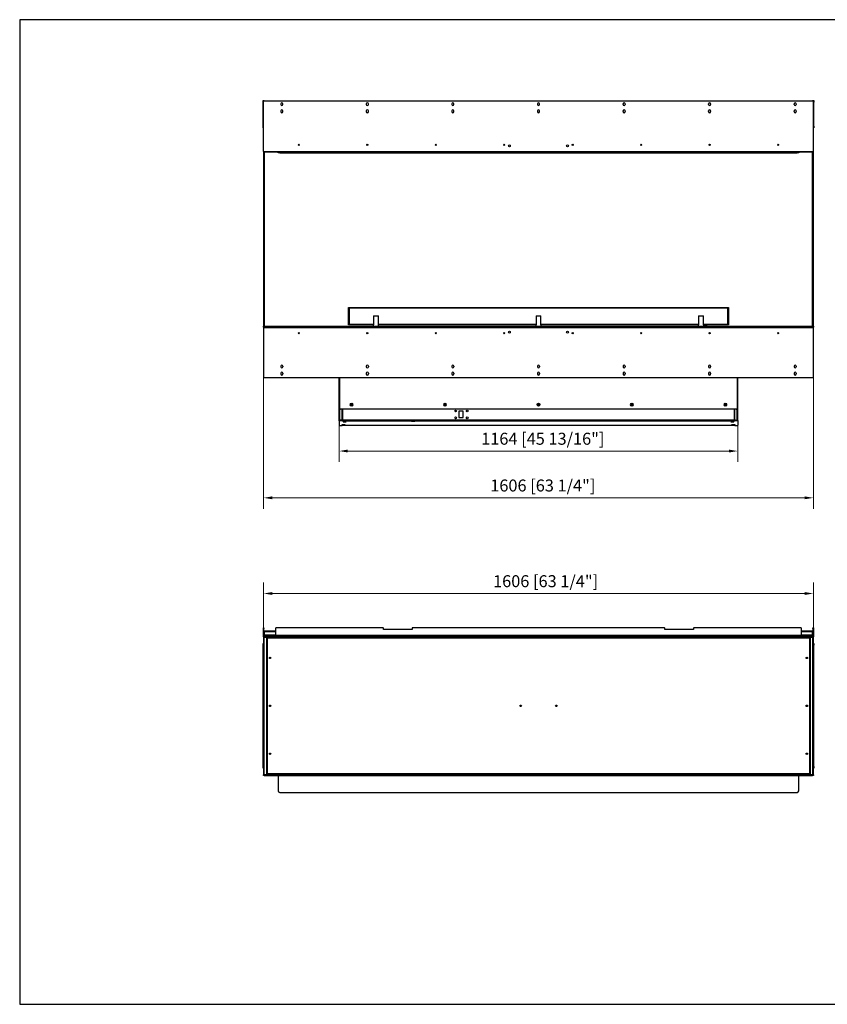
# Model space of a CAD drawing. Units: millimetres. Extents: x 1509 to 5492, y 897 to 3772.
# Drawn here: x 1509 to 3868, y 897 to 3772 of the extents above; entities that cross this region are included whole.
import ezdxf

# ---------------------------------------------------------------- set-up
doc = ezdxf.new("R2010")
doc.units = ezdxf.units.MM
doc.layers.add('KO', color=7, linetype='Continuous', lineweight=30)
doc.layers.add('PLA_wymiar', color=7, linetype='Continuous', lineweight=18, true_color=0xff4646)
doc.styles.add('Tekst_wymiaru (PLA_colour)', font='tahoma.ttf')
doc.dimstyles.new('PLANIKA_colour', dxfattribs={"dimscale": 10, "dimtxt": 3.5, "dimasz": 2.5, "dimexe": 3.175, "dimexo": 0, "dimgap": 0.762, "dimtad": 1, "dimdec": 0, "dimrnd": 1e-08, "dimtxsty": 'Tekst_wymiaru (PLA_colour)', "dimcen": 0.09, "dimdle": 10, "dimclrd": 256, "dimclre": 256, "dimclrt": 256, "dimadec": 1, "dimazin": 2, "dimtfac": 0.8, "dimtdec": 0, "dimtmove": 0, "dimatfit": 3, "dimfxl": 0, "dimtolj": 1, "dimlwd": -1, "dimlwe": -1, "dimarcsym": 0})

# ---------------------------------------------------------------- blocks, each defined once
blk = doc.blocks.new('*D100')
at = {"layer": 'Defpoints', "color": 0, "transparency": 16777216}
for p in [(2221.5, 2870.3), (3827.5, 2870.3), (3827.5, 2375.7)]:
    blk.add_point(p, dxfattribs=at)
at = {"layer": 'PLA_wymiar', "transparency": 16777216}
for p, q in [((2221.5, 2870.3), (2221.5, 2344)), ((3827.5, 2870.3), (3827.5, 2344)), ((2246.5, 2375.7), (3802.5, 2375.7))]:
    blk.add_line(p, q, dxfattribs=at)
for points in [[(2246.5, 2379.9), (2246.5, 2371.6), (2221.5, 2375.7)], [(3802.5, 2379.9), (3802.5, 2371.6), (3827.5, 2375.7)]]:
    blk.add_solid(points, dxfattribs=at)
at = {"layer": 'PLA_wymiar', "color": 11, "true_color": 0xff8080, "transparency": 16777216, "insert": (3037.2, 2429.2), "char_height": 35, "attachment_point": 2, "style": 'Tekst_wymiaru (PLA_colour)'}
blk.add_mtext('\\A1;1606 [63 1/4"]', dxfattribs=at)
blk = doc.blocks.new('*D101')
at = {"layer": 'Defpoints', "color": 0, "transparency": 16777216}
for p in [(2442.5, 2589.9), (3606.5, 2589.9), (2442.5, 2512.3)]:
    blk.add_point(p, dxfattribs=at)
at = {"layer": 'PLA_wymiar', "transparency": 16777216}
for p, q in [((2442.5, 2589.9), (2442.5, 2480.6)), ((3606.5, 2589.9), (3606.5, 2480.6)), ((3581.5, 2512.3), (2467.5, 2512.3))]:
    blk.add_line(p, q, dxfattribs=at)
for points in [[(2467.5, 2516.5), (2467.5, 2508.1), (2442.5, 2512.3)], [(3581.5, 2516.5), (3581.5, 2508.1), (3606.5, 2512.3)]]:
    blk.add_solid(points, dxfattribs=at)
at = {"layer": 'PLA_wymiar', "color": 11, "true_color": 0xff8080, "transparency": 16777216, "insert": (3037.2, 2565.7), "char_height": 35, "attachment_point": 2, "style": 'Tekst_wymiaru (PLA_colour)'}
blk.add_mtext('\\A1;1164 [45 13/16"]', dxfattribs=at)
blk = doc.blocks.new('*D102')
at = {"layer": 'Defpoints', "color": 0, "transparency": 16777216}
for p in [(2221.5, 2096.3), (2221.5, 1996.3), (3827.5, 1996.3)]:
    blk.add_point(p, dxfattribs=at)
at = {"layer": 'PLA_wymiar', "transparency": 16777216}
for p, q in [((2221.5, 1996.3), (2221.5, 2128.1)), ((3827.5, 1996.3), (3827.5, 2128.1)), ((3802.5, 2096.3), (2246.5, 2096.3))]:
    blk.add_line(p, q, dxfattribs=at)
for points in [[(2246.5, 2100.5), (2246.5, 2092.2), (2221.5, 2096.3)], [(3802.5, 2100.5), (3802.5, 2092.2), (3827.5, 2096.3)]]:
    blk.add_solid(points, dxfattribs=at)
at = {"layer": 'PLA_wymiar', "color": 11, "true_color": 0xff8080, "transparency": 16777216, "insert": (3045.4, 2149.8), "char_height": 35, "attachment_point": 2, "style": 'Tekst_wymiaru (PLA_colour)'}
blk.add_mtext('\\A1;1606 [63 1/4"]', dxfattribs=at)

msp = doc.modelspace()

# ---------------------------------------------------------------- linework, layer by layer
at = {"color": 7, "linetype": 'Continuous', "lineweight": 25}
for p, q in [((2220.5, 3531.3), (2220.5, 3536.3)), ((2220.5, 3536.3), (2221.5, 3536.3)), ((2221.5, 3536.3), (2221.5, 3533.3)), ((3827.5, 3536.3), (3828.5, 3536.3)), ((3827.5, 3533.3), (3827.5, 3536.3)), ((3828.5, 3536.3), (3828.5, 3531.3)), ((2221.5, 3531.3), (2220.5, 3531.3)), ((2220.5, 3461.3), (2220.5, 3531.3)), ((2221.5, 3387.3), (2221.5, 3533.3)), ((2223.5, 3535.3), (3825.5, 3535.3)), ((2271.5, 3526.3), (2271.5, 3524.3)), ((2277.5, 3524.3), (2277.5, 3526.3)), ((2521.5, 3526.3), (2521.5, 3524.3)), ((2527.5, 3524.3), (2527.5, 3526.3)), ((2771.5, 3526.3), (2771.5, 3524.3)), ((2777.5, 3524.3), (2777.5, 3526.3)), ((3021.5, 3526.3), (3021.5, 3524.3)), ((3027.5, 3524.3), (3027.5, 3526.3)), ((3271.5, 3524.3), (3271.5, 3526.3)), ((3277.5, 3526.3), (3277.5, 3524.3)), ((3521.5, 3524.3), (3521.5, 3526.3)), ((3527.5, 3526.3), (3527.5, 3524.3)), ((3771.5, 3524.3), (3771.5, 3526.3)), ((3777.5, 3526.3), (3777.5, 3524.3)), ((3827.5, 3387.3), (3827.5, 3533.3)), ((3828.5, 3531.3), (3827.5, 3531.3)), ((3828.5, 3461.3), (3828.5, 3531.3)), ((2271.5, 3505.3), (2271.5, 3503.3)), ((2277.5, 3503.3), (2277.5, 3505.3)), ((2521.5, 3505.3), (2521.5, 3503.3)), ((2527.5, 3503.3), (2527.5, 3505.3)), ((2771.5, 3505.3), (2771.5, 3503.3)), ((2777.5, 3503.3), (2777.5, 3505.3)), ((3021.5, 3505.3), (3021.5, 3503.3)), ((3027.5, 3503.3), (3027.5, 3505.3)), ((3271.5, 3503.3), (3271.5, 3505.3)), ((3277.5, 3505.3), (3277.5, 3503.3)), ((3521.5, 3503.3), (3521.5, 3505.3)), ((3527.5, 3505.3), (3527.5, 3503.3)), ((3771.5, 3503.3), (3771.5, 3505.3)), ((3777.5, 3505.3), (3777.5, 3503.3)), ((2220.5, 3461.3), (2221.5, 3461.3)), ((2220.5, 3456.3), (2220.5, 3461.3)), ((2221.5, 3456.3), (2220.5, 3456.3)), ((3827.5, 3461.3), (3828.5, 3461.3)), ((3828.5, 3456.3), (3827.5, 3456.3)), ((3828.5, 3461.3), (3828.5, 3456.3)), ((2326.2, 3406.3), (2322.8, 3406.3)), ((2526.2, 3406.3), (2522.8, 3406.3)), ((2726.2, 3406.3), (2722.8, 3406.3)), ((2926.2, 3406.3), (2922.8, 3406.3)), ((3126.2, 3406.3), (3122.8, 3406.3)), ((3326.2, 3406.3), (3322.8, 3406.3)), ((3526.2, 3406.3), (3522.8, 3406.3)), ((3726.2, 3406.3), (3722.8, 3406.3)), ((2221.5, 3387.3), (2221.5, 2877.3)), ((2221.5, 3387.3), (3827.5, 3387.3)), ((2264, 3385.3), (2223.5, 3385.3)), ((2223.5, 3385.3), (2223.5, 2877.3)), ((2264, 3383.3), (2264, 3385.3)), ((2264, 3385.3), (2269, 3385.3)), ((2269, 3383.3), (2264, 3383.3)), ((2269, 3385.3), (2269, 3383.3)), ((2269, 3385.3), (3780, 3385.3)), ((2269, 3383.3), (3780, 3383.3)), ((3780, 3383.3), (3780, 3385.3)), ((3780, 3385.3), (3785, 3385.3)), ((3785, 3383.3), (3780, 3383.3)), ((3785, 3385.3), (3785, 3383.3)), ((3825.5, 3385.3), (3785, 3385.3)), ((3825.5, 2877.3), (3825.5, 3385.3)), ((3827.5, 2877.3), (3827.5, 3387.3)), ((2471, 2929.8), (2469.5, 2931.3)), ((2469.5, 2931.3), (3579.5, 2931.3)), ((2469.5, 2881.3), (2469.5, 2931.3)), ((3578, 2929.8), (2471, 2929.8)), ((2471, 2929.8), (2471, 2882.8)), ((2542.3, 2907.3), (2542.3, 2881.3)), ((2542.3, 2907.3), (2556.7, 2907.3)), ((2556.7, 2881.3), (2556.7, 2907.3)), ((3017.3, 2907.3), (3017.3, 2881.3)), ((3017.3, 2907.3), (3031.7, 2907.3)), ((3031.7, 2881.3), (3031.7, 2907.3)), ((3492.3, 2907.3), (3492.3, 2881.3)), ((3492.3, 2907.3), (3506.7, 2907.3)), ((3506.7, 2881.3), (3506.7, 2907.3)), ((3579.5, 2931.3), (3578, 2929.8)), ((3578, 2882.8), (3578, 2929.8)), ((3579.5, 2931.3), (3579.5, 2881.3)), ((2221.5, 2874.3), (2221.5, 2877.3)), ((2221.5, 2877.3), (2223, 2877.3)), ((2223, 2877.3), (2223, 2874.3)), ((2223, 2877.3), (3826, 2877.3)), ((2471, 2882.8), (2469.5, 2881.3)), ((2541.6, 2881.3), (2469.5, 2881.3)), ((2471, 2882.8), (2542.3, 2882.8)), ((2541.5, 2881.3), (2541.5, 2877.3)), ((2542.3, 2881.3), (2541.6, 2881.3)), ((2556.7, 2882.8), (3017.3, 2882.8)), ((2557.5, 2881.3), (2556.7, 2881.3)), ((2557.5, 2877.3), (2557.5, 2881.3)), ((3016.6, 2881.3), (2557.5, 2881.3)), ((3016.5, 2881.3), (3016.5, 2877.3)), ((3017.3, 2881.3), (3016.6, 2881.3)), ((3031.7, 2882.8), (3492.3, 2882.8)), ((3032.5, 2881.3), (3031.7, 2881.3)), ((3032.5, 2877.3), (3032.5, 2881.3)), ((3491.6, 2881.3), (3032.5, 2881.3)), ((3491.5, 2881.3), (3491.5, 2877.3)), ((3492.3, 2881.3), (3491.6, 2881.3)), ((3506.7, 2882.8), (3578, 2882.8)), ((3507.5, 2881.3), (3506.7, 2881.3)), ((3507.5, 2877.3), (3507.5, 2881.3)), ((3579.5, 2881.3), (3507.5, 2881.3)), ((3507.5, 2877.6), (3507.9, 2877.3)), ((3512, 2877.4), (3508.1, 2881.3)), ((3517, 2877.3), (3515.2, 2879.2)), ((3579.5, 2881.3), (3578, 2882.8)), ((3826, 2874.3), (3826, 2877.3)), ((3826, 2877.3), (3827.5, 2877.3)), ((3827.5, 2877.3), (3827.5, 2874.3)), ((2223, 2874.3), (2221.5, 2874.3)), ((2221.5, 2874.3), (2221.5, 2872.3)), ((2221.5, 2872.2), (2221.5, 2872.3)), ((2221.5, 2872.3), (2222.5, 2872.3)), ((2222.5, 2872.3), (2221.5, 2872.3)), ((2221.5, 2872.3), (2221.5, 2872.3)), ((2221.5, 2872.2), (2221.5, 2728.8)), ((2222.5, 2872.2), (2221.5, 2872.2)), ((2222.5, 2872.3), (2222.5, 2874.3)), ((3826.5, 2872.3), (2222.5, 2872.3)), ((2222.5, 2872.3), (2222.5, 2872.2)), ((2223, 2874.3), (3826, 2874.3)), ((3827.5, 2874.3), (3826, 2874.3)), ((3826.5, 2874.3), (3826.5, 2872.3)), ((3826.5, 2872.3), (3827.5, 2872.3)), ((3826.5, 2872.3), (3827.5, 2872.3)), ((3826.5, 2872.2), (3826.5, 2872.3)), ((3827.5, 2872.2), (3826.5, 2872.2)), ((3827.5, 2872.3), (3827.5, 2874.3)), ((3827.5, 2872.3), (3827.5, 2872.2)), ((3827.5, 2872.3), (3827.5, 2872.3)), ((3827.5, 2728.8), (3827.5, 2872.2)), ((2271.5, 2760.3), (2271.5, 2758.3)), ((2277.5, 2760.3), (2277.5, 2758.3)), ((2521.5, 2760.3), (2521.5, 2758.3)), ((2527.5, 2760.3), (2527.5, 2758.3)), ((2771.5, 2760.3), (2771.5, 2758.3)), ((2777.5, 2760.3), (2777.5, 2758.3)), ((3021.5, 2760.3), (3021.5, 2758.3)), ((3027.5, 2760.3), (3027.5, 2758.3)), ((3271.5, 2760.3), (3271.5, 2758.3)), ((3277.5, 2760.3), (3277.5, 2758.3)), ((3521.5, 2760.3), (3521.5, 2758.3)), ((3527.5, 2760.3), (3527.5, 2758.3)), ((3771.5, 2760.3), (3771.5, 2758.3)), ((3777.5, 2760.3), (3777.5, 2758.3)), ((2271.5, 2739.3), (2271.5, 2737.3)), ((2277.5, 2739.3), (2277.5, 2737.3)), ((2521.5, 2739.3), (2521.5, 2737.3)), ((2527.5, 2739.3), (2527.5, 2737.3)), ((2771.5, 2739.3), (2771.5, 2737.3)), ((2777.5, 2739.3), (2777.5, 2737.3)), ((3021.5, 2739.3), (3021.5, 2737.3)), ((3027.5, 2739.3), (3027.5, 2737.3)), ((3271.5, 2739.3), (3271.5, 2737.3)), ((3277.5, 2739.3), (3277.5, 2737.3)), ((3521.5, 2739.3), (3521.5, 2737.3)), ((3527.5, 2739.3), (3527.5, 2737.3)), ((3771.5, 2739.3), (3771.5, 2737.3)), ((3777.5, 2739.3), (3777.5, 2737.3)), ((2223, 2727.3), (3826, 2727.3)), ((2442.5, 2602.8), (2442.5, 2727.3)), ((2444.5, 2636.3), (2444.5, 2727.3)), ((3604.5, 2727.3), (3604.5, 2636.3)), ((3606.5, 2602.8), (3606.5, 2727.3)), ((2477, 2651.1), (2480, 2651.1)), ((2750, 2651.1), (2753, 2651.1)), ((3296, 2651.1), (3299, 2651.1)), ((3569, 2651.1), (3572, 2651.1)), ((2444.5, 2602.8), (2444.5, 2636.3)), ((3602.5, 2634.3), (2446.5, 2634.3)), ((2450.5, 2604.3), (2450.5, 2634.3)), ((2452.5, 2603.2), (2452.5, 2634.3)), ((2480, 2644.6), (2477, 2644.6)), ((2753, 2644.6), (2750, 2644.6)), ((2804, 2628.8), (2792, 2628.8)), ((2792, 2628.8), (2792, 2609.8)), ((2804, 2609.8), (2804, 2628.8)), ((3299, 2644.6), (3296, 2644.6)), ((3572, 2644.6), (3569, 2644.6)), ((3596.5, 2634.3), (3596.5, 2603.2)), ((3598.5, 2604.3), (3598.5, 2634.3)), ((3604.5, 2602.8), (3604.5, 2636.3)), ((2444.5, 2602.8), (2442.5, 2602.8)), ((2442.5, 2602.7), (2442.5, 2602.8)), ((2442.5, 2601.7), (2442.5, 2602.7)), ((2443.5, 2602.7), (2442.5, 2602.7)), ((2442.5, 2600.2), (2442.5, 2601.7)), ((2442.5, 2600.2), (2442.5, 2587.4)), ((2443.5, 2602.7), (2443.5, 2602.8)), ((2443.5, 2601.8), (2443.5, 2602.7)), ((2444, 2601.8), (2444, 2600.3)), ((2451, 2601.8), (2444, 2601.8)), ((2451, 2600.3), (2444, 2600.3)), ((2449, 2602.8), (2444.5, 2602.8)), ((2444.5, 2601.8), (2444.5, 2602.8)), ((2450, 2588.5), (2450, 2588.1)), ((2450.5, 2601.8), (2450.5, 2604.3)), ((2451, 2601.8), (2451, 2600.3)), ((2451, 2601.7), (2452.5, 2601.7)), ((2451, 2600.2), (2451, 2600.3)), ((2451, 2600.2), (2452.5, 2600.2)), ((2457, 2588.6), (2451, 2588.6)), ((2451, 2588.6), (2451, 2588.1)), ((2451, 2588.1), (2457, 2588.1)), ((2451, 2587.5), (2452.5, 2587.5)), ((2451, 2587.3), (2451, 2587.5)), ((2452.5, 2603.2), (3596.5, 2603.2)), ((2452.5, 2603.2), (2452.5, 2600.2)), ((2452.5, 2600.2), (3596.5, 2600.2)), ((2452.5, 2587.5), (3596.5, 2587.5)), ((2452.5, 2587.5), (3596.5, 2587.5)), ((2452.5, 2587.5), (2452.5, 2587.5)), ((2457, 2588.6), (2457, 2588.1)), ((2458, 2588.1), (2458, 2588.5)), ((2792, 2609.8), (2804, 2609.8)), ((3591, 2588.5), (3591, 2588.1)), ((3598, 2588.6), (3592, 2588.6)), ((3592, 2588.6), (3592, 2588.1)), ((3592, 2588.1), (3598, 2588.1)), ((3596.5, 2600.2), (3596.5, 2603.2)), ((3596.5, 2601.7), (3598, 2601.7)), ((3596.5, 2600.2), (3598, 2600.2)), ((3598, 2587.5), (3596.5, 2587.5)), ((3596.5, 2587.5), (3596.5, 2587.5)), ((3598, 2601.8), (3598, 2600.3)), ((3605, 2601.8), (3598, 2601.8)), ((3598, 2600.3), (3598, 2600.2)), ((3605, 2600.3), (3598, 2600.3)), ((3598, 2588.6), (3598, 2588.1)), ((3598, 2587.5), (3598, 2587.3)), ((3598.5, 2601.8), (3598.5, 2604.3)), ((3599, 2588.1), (3599, 2588.5)), ((3600, 2602.8), (3604.5, 2602.8)), ((3604.5, 2602.8), (3606.5, 2602.8)), ((3604.5, 2601.8), (3604.5, 2602.8)), ((3605, 2600.3), (3605, 2601.8)), ((3605.5, 2602.7), (3605.5, 2602.8)), ((3605.5, 2602.7), (3606.5, 2602.7)), ((3605.5, 2601.8), (3605.5, 2602.7)), ((3606.5, 2602.7), (3606.5, 2602.8)), ((3606.5, 2601.7), (3606.5, 2602.7)), ((3606.5, 2601.7), (3606.5, 2600.2)), ((3606.5, 2600.2), (3606.5, 2587.4)), ((2444, 2587.3), (2451, 2587.3)), ((3598, 2587.3), (3605, 2587.3)), ((2221.5, 1996.3), (2222.5, 1996.3)), ((2221.5, 1994.3), (2221.5, 1996.3)), ((2222.5, 1994.3), (2221.5, 1994.3)), ((2221.5, 1973.3), (2221.5, 1994.3)), ((2222.5, 1996.3), (2222.5, 1994.3)), ((2222.5, 1973.3), (2222.5, 1994.3)), ((2223.5, 1985.3), (2223.5, 1987.3)), ((2223.5, 1987.3), (2256.5, 1987.3)), ((2223.5, 1985.3), (2223.5, 1974.3)), ((2223.5, 1985.3), (2256.5, 1985.3)), ((2256.5, 1994.3), (2256.5, 1973.3)), ((2570, 1996.3), (2258.5, 1996.3)), ((2571.5, 1991.3), (2571.5, 1994.8)), ((2655.5, 1991.3), (2571.5, 1991.3)), ((2655.5, 1994.8), (2655.5, 1991.3)), ((3392, 1996.3), (2657, 1996.3)), ((3393.5, 1991.3), (3393.5, 1994.8)), ((3477.5, 1991.3), (3393.5, 1991.3)), ((3477.5, 1994.8), (3477.5, 1991.3)), ((3790.5, 1996.3), (3479, 1996.3)), ((3792.5, 1973.3), (3792.5, 1994.3)), ((3792.5, 1987.3), (3825.5, 1987.3)), ((3792.5, 1985.3), (3825.5, 1985.3)), ((3825.5, 1987.3), (3825.5, 1985.3)), ((3825.5, 1974.3), (3825.5, 1985.3)), ((3826.5, 1994.3), (3826.5, 1996.3)), ((3826.5, 1996.3), (3827.5, 1996.3)), ((3826.5, 1994.3), (3826.5, 1973.3)), ((3827.5, 1994.3), (3826.5, 1994.3)), ((3827.5, 1996.3), (3827.5, 1994.3)), ((3827.5, 1994.3), (3827.5, 1973.3)), ((2222.5, 1973.3), (2221.5, 1973.3)), ((2221.5, 1971.3), (2221.5, 1972.3)), ((2221.5, 1972.3), (2223.5, 1972.3)), ((2221.5, 1971.3), (2221.5, 1970.3)), ((3827.5, 1971.3), (2221.5, 1971.3)), ((2221.5, 1970), (2221.5, 1970.3)), ((3827.5, 1970.3), (2221.5, 1970.3)), ((2222.5, 1970), (2221.5, 1970)), ((2221.5, 1970), (2221.5, 1950.3)), ((2222.5, 1970), (2222.5, 1566.6)), ((2223.5, 1974.3), (2223.5, 1973.3)), ((2256.5, 1974.3), (2223.5, 1974.3)), ((2223.5, 1972.3), (2223.5, 1973.3)), ((2223.5, 1973.3), (2225.5, 1973.3)), ((2223.5, 1972.3), (2223.5, 1971.3)), ((2223.5, 1972.3), (2254, 1972.3)), ((2223.5, 1969.3), (3825.5, 1969.3)), ((2223.5, 1567.3), (2223.5, 1969.3)), ((2225.5, 1973.3), (2225.5, 1972.3)), ((2256.5, 1973.3), (2225.5, 1973.3)), ((2230.5, 1967.8), (2231.5, 1967.8)), ((2230.5, 1966.8), (2230.5, 1967.8)), ((2231.5, 1966.8), (2230.5, 1966.8)), ((2230.5, 1966.8), (2230.5, 1966.3)), ((2230.5, 1570.3), (2230.5, 1966.3)), ((2230.5, 1966.3), (2232, 1966.3)), ((2231.5, 1967.8), (2231.5, 1966.8)), ((2231.5, 1966.3), (2231.5, 1966.8)), ((2232, 1965.8), (2232, 1967.8)), ((3817, 1967.8), (2232, 1967.8)), ((2232, 1965.8), (2232, 1570.8)), ((3817, 1965.8), (2232, 1965.8)), ((2254, 1971.3), (2254, 1972.3)), ((2254, 1972.3), (2256, 1972.3)), ((2256.5, 1972.3), (2256, 1972.3)), ((2256, 1972.3), (2256, 1971.3)), ((3792.5, 1973.3), (2256.5, 1973.3)), ((2256.5, 1971.3), (2256.5, 1973.3)), ((3825.5, 1974.3), (3792.5, 1974.3)), ((3823.5, 1973.3), (3792.5, 1973.3)), ((3792.5, 1973.3), (3792.5, 1971.3)), ((3793, 1972.3), (3792.5, 1972.3)), ((3793, 1971.3), (3793, 1972.3)), ((3793, 1972.3), (3795, 1972.3)), ((3795, 1972.3), (3795, 1971.3)), ((3795, 1972.3), (3825.5, 1972.3)), ((3817, 1967.8), (3817, 1965.8)), ((3817, 1966.3), (3818.5, 1966.3)), ((3817, 1570.8), (3817, 1965.8)), ((3817.5, 1967.8), (3818.5, 1967.8)), ((3817.5, 1966.8), (3817.5, 1967.8)), ((3818.5, 1966.8), (3817.5, 1966.8)), ((3817.5, 1966.3), (3817.5, 1966.8)), ((3818.5, 1967.8), (3818.5, 1966.8)), ((3818.5, 1966.3), (3818.5, 1966.8)), ((3818.5, 1966.3), (3818.5, 1570.3)), ((3823.5, 1972.3), (3823.5, 1973.3)), ((3823.5, 1973.3), (3825.5, 1973.3)), ((3825.5, 1973.3), (3825.5, 1974.3)), ((3825.5, 1973.3), (3825.5, 1972.3)), ((3825.5, 1971.3), (3825.5, 1972.3)), ((3825.5, 1972.3), (3827.5, 1972.3)), ((3825.5, 1969.3), (3825.5, 1567.3)), ((3826.5, 1973.3), (3827.5, 1973.3)), ((3826.5, 1566.6), (3826.5, 1970)), ((3826.5, 1970), (3827.5, 1970)), ((3827.5, 1972.3), (3827.5, 1971.3)), ((3827.5, 1971.3), (3827.5, 1970.3)), ((3827.5, 1970.3), (3827.5, 1970)), ((3827.5, 1950.3), (3827.5, 1970)), ((2220.5, 1950.3), (2221.5, 1950.3)), ((2220.5, 1945.3), (2220.5, 1950.3)), ((2221.5, 1945.3), (2220.5, 1945.3)), ((2220.5, 1591.3), (2220.5, 1945.3)), ((2221.5, 1950.3), (2221.5, 1945.3)), ((2221.5, 1591.3), (2221.5, 1945.3)), ((3827.5, 1945.3), (3827.5, 1950.3)), ((3827.5, 1950.3), (3828.5, 1950.3)), ((3827.5, 1591.3), (3827.5, 1945.3)), ((3828.5, 1945.3), (3827.5, 1945.3)), ((3828.5, 1950.3), (3828.5, 1945.3)), ((3828.5, 1591.3), (3828.5, 1945.3)), ((2220.5, 1591.3), (2221.5, 1591.3)), ((2220.5, 1586.3), (2220.5, 1591.3)), ((2221.5, 1586.3), (2220.5, 1586.3)), ((2221.5, 1591.3), (2221.5, 1586.3)), ((2221.5, 1586.3), (2221.5, 1566.6)), ((3827.5, 1591.3), (3828.5, 1591.3)), ((3827.5, 1586.3), (3827.5, 1591.3)), ((3828.5, 1586.3), (3827.5, 1586.3)), ((3827.5, 1566.6), (3827.5, 1586.3)), ((3828.5, 1591.3), (3828.5, 1586.3)), ((2221.5, 1566.3), (2221.5, 1566.6)), ((2222.5, 1566.6), (2221.5, 1566.6)), ((2221.5, 1565.3), (2221.5, 1566.3)), ((2221.5, 1566.3), (2223.5, 1566.3)), ((2223.5, 1565.3), (2221.5, 1565.3)), ((3825.5, 1567.3), (2223.5, 1567.3)), ((2223.5, 1566.3), (2223.5, 1565.3)), ((2223.5, 1566.3), (3825.5, 1566.3)), ((2223.5, 1565.3), (3825.5, 1565.3)), ((2232, 1570.3), (2230.5, 1570.3)), ((2230.5, 1570.3), (2230.5, 1569.8)), ((2230.5, 1569.8), (2231.5, 1569.8)), ((2230.5, 1568.8), (2230.5, 1569.8)), ((2231.5, 1568.8), (2230.5, 1568.8)), ((2231.5, 1570.3), (2231.5, 1569.8)), ((2231.5, 1569.8), (2231.5, 1568.8)), ((2232, 1570.8), (3817, 1570.8)), ((2232, 1568.8), (2232, 1570.8)), ((2232, 1568.8), (3817, 1568.8)), ((2264, 1565.3), (2264, 1520.3)), ((3785, 1520.3), (3785, 1565.3)), ((3817, 1570.8), (3817, 1568.8)), ((3818.5, 1570.3), (3817, 1570.3)), ((3817.5, 1570.3), (3817.5, 1569.8)), ((3817.5, 1569.8), (3818.5, 1569.8)), ((3817.5, 1568.8), (3817.5, 1569.8)), ((3818.5, 1568.8), (3817.5, 1568.8)), ((3818.5, 1569.8), (3818.5, 1570.3)), ((3818.5, 1569.8), (3818.5, 1568.8)), ((3825.5, 1565.3), (3825.5, 1566.3)), ((3825.5, 1566.3), (3827.5, 1566.3)), ((3827.5, 1565.3), (3825.5, 1565.3)), ((3826.5, 1566.6), (3827.5, 1566.6)), ((3827.5, 1566.6), (3827.5, 1566.3)), ((3827.5, 1566.3), (3827.5, 1565.3)), ((2269, 1515.3), (3780, 1515.3))]:
    msp.add_line(p, q, dxfattribs=at)
at = {"color": 7, "linetype": 'Continuous', "lineweight": 25, "flags": 128}
for points in [[(3512, 2877.4), (3511.9, 2877.3), (3511.9, 2877.3)], [(3514.5, 2879.2), (3514.4, 2879.2), (3514.2, 2878.9), (3513.7, 2878.4), (3513, 2877.7), (3512.6, 2877.3)], [(3515.2, 2879.2), (3515.1, 2879.1), (3514.8, 2878.8), (3514.2, 2878.2), (3513.5, 2877.5), (3513.3, 2877.3)], [(2458, 2597.7), (2456.7, 2597.7), (2455.6, 2597.7), (2454.6, 2597.6), (2453.9, 2597.6), (2453.5, 2597.5), (2453.5, 2597.4), (2453.9, 2597.4), (2454.6, 2597.3), (2455.6, 2597.3), (2456.7, 2597.2), (2458, 2597.2), (2459.3, 2597.2), (2460.5, 2597.3), (2461.5, 2597.3), (2462.2, 2597.4), (2462.5, 2597.4), (2462.5, 2597.5), (2462.2, 2597.6), (2461.5, 2597.6), (2460.5, 2597.7), (2459.3, 2597.7), (2458, 2597.7)], [(2458, 2589.1), (2457.2, 2589.1), (2456.5, 2589.1), (2456.1, 2589.1), (2455.9, 2589), (2456.1, 2589), (2456.5, 2588.9), (2457.2, 2588.9), (2458, 2588.9), (2458.8, 2588.9), (2459.5, 2588.9), (2460, 2589), (2460.1, 2589), (2460, 2589.1), (2459.5, 2589.1), (2458.8, 2589.1), (2458, 2589.1)], [(2658.5, 2599.9), (2657.2, 2599.9), (2656, 2599.9), (2655, 2599.8), (2654.3, 2599.8), (2653.9, 2599.7), (2653.8, 2599.6), (2654, 2599.6), (2654.6, 2599.5), (2655.5, 2599.5), (2656.6, 2599.4), (2657.9, 2599.4), (2659.2, 2599.4), (2660.4, 2599.4), (2661.5, 2599.5), (2662.4, 2599.5), (2663, 2599.6), (2663.3, 2599.6), (2663.2, 2599.7), (2662.7, 2599.8), (2662, 2599.8), (2661, 2599.9), (2659.8, 2599.9), (2658.5, 2599.9)], [(3591, 2597.2), (3592.3, 2597.2), (3593.5, 2597.3), (3594.5, 2597.3), (3595.2, 2597.4), (3595.5, 2597.4), (3595.5, 2597.5), (3595.2, 2597.6), (3594.5, 2597.6), (3593.5, 2597.7), (3592.3, 2597.7), (3591, 2597.7), (3589.7, 2597.7), (3588.6, 2597.7), (3587.6, 2597.6), (3586.9, 2597.6), (3586.5, 2597.5), (3586.5, 2597.4), (3586.9, 2597.4), (3587.6, 2597.3), (3588.6, 2597.3), (3589.7, 2597.2), (3591, 2597.2)], [(3591, 2588.9), (3591.8, 2588.9), (3592.5, 2588.9), (3593, 2589), (3593.1, 2589), (3593, 2589.1), (3592.5, 2589.1), (3591.8, 2589.1), (3591, 2589.1), (3590.2, 2589.1), (3589.5, 2589.1), (3589.1, 2589.1), (3588.9, 2589), (3589.1, 2589), (3589.5, 2588.9), (3590.2, 2588.9), (3591, 2588.9)], [(2221.6, 1970.3), (2221.5, 1970.1), (2221.5, 1970)], [(3827.5, 1970), (3827.5, 1970.1), (3827.4, 1970.3)], [(2221.5, 1566.6), (2221.5, 1566.6), (2221.6, 1566.4)], [(3827.4, 1566.4), (3827.5, 1566.6), (3827.5, 1566.6)]]:
    msp.add_lwpolyline(points, dxfattribs=at)
at = {"color": 7, "linetype": 'Continuous', "lineweight": 25}
for centre, radius in [((2324.5, 3406.3), 1.7), ((2524.5, 3406.3), 1.7), ((2724.5, 3406.3), 1.7), ((2924.5, 3406.3), 1.7), ((2939.5, 3403.3), 2.7), ((3109.5, 3403.3), 2.7), ((3124.5, 3406.3), 1.7), ((3324.5, 3406.3), 1.7), ((3524.5, 3406.3), 1.7), ((3724.5, 3406.3), 1.7), ((2324.5, 2856.3), 1.7), ((2524.5, 2856.3), 1.7), ((2724.5, 2856.3), 1.7), ((2924.5, 2856.3), 1.7), ((2939.5, 2859.3), 2.7), ((3109.5, 2859.3), 2.7), ((3124.5, 2856.3), 1.7), ((3324.5, 2856.3), 1.7), ((3524.5, 2856.3), 1.7), ((3724.5, 2856.3), 1.7), ((2478.5, 2647.8), 1.75), ((2751.5, 2647.8), 1.75), ((3024.5, 2647.8), 4), ((3024.5, 2647.8), 3.04), ((3024.5, 2647.8), 1.97), ((3297.5, 2647.8), 1.75), ((3570.5, 2647.8), 1.75), ((2782.5, 2629.3), 2.57), ((2816.5, 2629.3), 2.58), ((2782.5, 2609.3), 2.57), ((2816.5, 2609.3), 2.58), ((2240.5, 1908.3), 2.15), ((2240.5, 1908.3), 1.7), ((3808.5, 1908.3), 2.15), ((3808.5, 1908.3), 1.7), ((2240.5, 1768.3), 2.15), ((2240.5, 1768.3), 1.7), ((2972.5, 1768.3), 2.15), ((3076.5, 1768.3), 2.15), ((3808.5, 1768.3), 2.15), ((3808.5, 1768.3), 1.7), ((2240.5, 1628.3), 2.15), ((2240.5, 1628.3), 1.7), ((3808.5, 1628.3), 2.15), ((3808.5, 1628.3), 1.7)]:
    msp.add_circle(centre, radius, dxfattribs=at)
for centre, radius, start, end in [((2223.5, 3533.3), 2, 90, 180), ((2274.5, 3526.3), 3, 0, 180), ((2274.5, 3524.3), 3, 180, 0), ((2274.5, 3505.3), 3, 0, 180), ((2524.5, 3526.3), 3, 0, 180), ((2524.5, 3524.3), 3, 180, 0), ((2524.5, 3505.3), 3, 0, 180), ((2774.5, 3526.3), 3, 0, 180), ((2774.5, 3524.3), 3, 180, 0), ((2774.5, 3505.3), 3, 0, 180), ((3024.5, 3526.3), 3, 0, 180), ((3024.5, 3524.3), 3, 180, 0), ((3024.5, 3505.3), 3, 0, 180), ((3274.5, 3526.3), 3, 0, 180), ((3274.5, 3524.3), 3, 180, 0), ((3274.5, 3505.3), 3, 0, 180), ((3524.5, 3526.3), 3, 0, 180), ((3524.5, 3524.3), 3, 180, 0), ((3524.5, 3505.3), 3, 0, 180), ((3774.5, 3526.3), 3, 0, 180), ((3774.5, 3524.3), 3, 180, 0), ((3774.5, 3505.3), 3, 0, 180), ((3825.5, 3533.3), 2, 0, 90), ((2274.5, 3503.3), 3, 180, 0), ((2524.5, 3503.3), 3, 180, 0), ((2774.5, 3503.3), 3, 180, 0), ((3024.5, 3503.3), 3, 180, 0), ((3274.5, 3503.3), 3, 180, 0), ((3524.5, 3503.3), 3, 180, 0), ((3774.5, 3503.3), 3, 180, 0), ((3512.3, 2877.8), 0.5, 225, 252.1), ((3512.3, 2877.8), 0.5, 287.9, 315), ((3514.8, 2878.8), 0.5, 45, 135), ((2223.5, 2872.3), 2, 120, 180), ((3825.5, 2872.3), 2, 0, 60), ((2274.5, 2760.3), 3, 0, 180), ((2524.5, 2760.3), 3, 0, 180), ((2774.5, 2760.3), 3, 0, 180), ((3024.5, 2760.3), 3, 0, 180), ((3274.5, 2760.3), 3, 0, 180), ((3524.5, 2760.3), 3, 0, 180), ((3774.5, 2760.3), 3, 0, 180), ((2274.5, 2758.3), 3, 180, 0), ((2274.5, 2739.3), 3, 0, 180), ((2274.5, 2737.3), 3, 180, 0), ((2524.5, 2758.3), 3, 180, 0), ((2524.5, 2739.3), 3, 0, 180), ((2524.5, 2737.3), 3, 180, 0), ((2774.5, 2758.3), 3, 180, 0), ((2774.5, 2739.3), 3, 0, 180), ((2774.5, 2737.3), 3, 180, 0), ((3024.5, 2758.3), 3, 180, 0), ((3024.5, 2739.3), 3, 0, 180), ((3024.5, 2737.3), 3, 180, 0), ((3274.5, 2758.3), 3, 180, 0), ((3274.5, 2739.3), 3, 0, 180), ((3274.5, 2737.3), 3, 180, 0), ((3524.5, 2758.3), 3, 180, 0), ((3524.5, 2739.3), 3, 0, 180), ((3524.5, 2737.3), 3, 180, 0), ((3774.5, 2758.3), 3, 180, 0), ((3774.5, 2739.3), 3, 0, 180), ((3774.5, 2737.3), 3, 180, 0), ((2223, 2728.8), 1.5, 180, 270), ((3826, 2728.8), 1.5, 270, 0), ((2477, 2647.8), 3.25, 90, 270), ((2480, 2647.8), 3.25, 270, 90), ((2750, 2647.8), 3.25, 90, 270), ((2753, 2647.8), 3.25, 270, 90), ((3023, 2647.8), 3.25, 109.0822, 250.9178), ((3024.5, 2647.8), 1.32, 153.1576, 213.1576), ((3024.5, 2647.8), 1.32, 93.1576, 153.1576), ((3024.5, 2647.8), 1.32, 213.1576, 273.1576), ((3024.5, 2647.8), 1.32, 33.1576, 93.1576), ((3024.5, 2647.8), 1.32, 273.1576, 333.1576), ((3024.5, 2647.8), 1.32, 333.1576, 33.1576), ((3026, 2647.8), 3.25, 289.0822, 70.9178), ((3296, 2647.8), 3.25, 90, 270), ((3299, 2647.8), 3.25, 270, 90), ((3569, 2647.8), 3.25, 90, 270), ((3572, 2647.8), 3.25, 270, 90), ((2446.5, 2636.3), 2, 180, 270), ((3602.5, 2636.3), 2, 270, 0), ((2443.6, 2594.6), 7.23, 87.0362, 98.9552), ((2443.6, 2593.1), 7.24, 87.0437, 98.9477), ((2449, 2604.3), 1.5, 270, 0), ((2450.8, 2583.8), 4.82, 87.0376, 98.9536), ((2450.8, 2592.9), 4.82, 261.0464, 272.9624), ((2457.3, 2583.8), 4.82, 81.0463, 92.9621), ((2457.3, 2592.9), 4.82, 267.0379, 278.9537), ((3591.8, 2583.8), 4.82, 87.0379, 98.9537), ((3591.8, 2592.9), 4.82, 261.0463, 272.9621), ((3598.3, 2583.8), 4.82, 81.0464, 92.9624), ((3598.3, 2592.9), 4.82, 267.0376, 278.9536), ((3600, 2604.3), 1.5, 180, 270), ((3605.4, 2594.6), 7.23, 81.0448, 92.9638), ((3605.4, 2593.1), 7.24, 81.0523, 92.9563), ((2443.6, 2594.5), 7.24, 261.0523, 272.9563), ((3605.4, 2594.5), 7.24, 267.0437, 278.9477), ((2258.5, 1994.3), 2, 90, 180), ((2570, 1994.8), 1.5, 0, 90), ((2657, 1994.8), 1.5, 90, 180), ((3392, 1994.8), 1.5, 0, 90), ((3479, 1994.8), 1.5, 90, 180), ((3790.5, 1994.3), 2, 0, 90), ((2223.5, 1973.3), 2, 180, 210), ((2223.5, 1973.3), 1, 180, 270), ((3825.5, 1973.3), 1, 270, 0), ((3825.5, 1973.3), 2, 330, 0), ((2269, 1520.3), 5, 180, 270), ((3780, 1520.3), 5, 270, 0)]:
    msp.add_arc(centre, radius, start, end, dxfattribs=at)
for points, knots in [([(2221.5, 3387.3), (2221.7, 3387), (2221.9, 3386.8), (2222.2, 3386.3), (2222.4, 3386.1), (2222.7, 3385.7), (2222.9, 3385.6), (2223.2, 3385.4), (2223.4, 3385.3), (2223.5, 3385.3)], [0, 0, 0, 0, 0.25, 0.25, 0.5, 0.5, 0.75, 0.75, 1, 1, 1, 1]), ([(3825.5, 3385.3), (3825.7, 3385.3), (3826, 3385.4), (3826.5, 3385.9), (3827, 3386.5), (3827.4, 3387.1), (3827.5, 3387.3)], [0, 0, 0, 0, 0.254651, 0.509543, 0.764435, 1, 1, 1, 1]), ([(3023.4, 2649.5), (3023.4, 2649.5), (3023.4, 2649.4), (3023.4, 2649.4), (3023.4, 2649.3), (3023.4, 2649), (3023.5, 2648.6), (3023.3, 2648.2), (3023, 2648), (3022.7, 2647.9), (3022.6, 2647.8), (3022.6, 2647.7), (3022.5, 2647.7), (3022.5, 2647.7), (3022.5, 2647.7)], [0, 0, 0, 0, 0.012062, 0.026523, 0.056168, 0.153117, 0.406067, 0.574488, 0.747561, 0.901682, 0.96272, 0.979953, 0.993761, 1, 1, 1, 1]), ([(3022.5, 2647.7), (3022.5, 2647.7), (3022.6, 2647.7), (3022.6, 2647.6), (3022.7, 2647.5), (3023.1, 2647.4), (3023.5, 2647.1), (3023.6, 2646.6), (3023.6, 2646.3), (3023.6, 2646.1), (3023.6, 2646.1), (3023.6, 2646), (3023.6, 2646)], [0, 0, 0, 0, 0.0111247, 0.0242103, 0.0712684, 0.2717913, 0.4999989, 0.7282075, 0.9287224, 0.975778, 0.9888664, 1, 1, 1, 1]), ([(3025.4, 2649.6), (3025.4, 2649.6), (3025.4, 2649.6), (3025.4, 2649.6), (3025.3, 2649.6), (3025.3, 2649.5), (3025.2, 2649.5), (3024.9, 2649.3), (3024.6, 2649.1), (3024.2, 2649.1), (3023.8, 2649.3), (3023.6, 2649.4), (3023.5, 2649.5), (3023.5, 2649.5), (3023.4, 2649.5), (3023.4, 2649.5)], [0, 0, 0, 0, 0.00623, 0.01777, 0.031674, 0.04836, 0.098411, 0.252508, 0.425583, 0.59399, 0.846926, 0.943868, 0.980032, 0.990654, 1, 1, 1, 1]), ([(3023.6, 2646), (3023.6, 2646), (3023.6, 2646), (3023.7, 2646), (3023.7, 2646), (3023.7, 2646.1), (3023.9, 2646.2), (3024.1, 2646.3), (3024.4, 2646.5), (3024.9, 2646.5), (3025.2, 2646.3), (3025.4, 2646.2), (3025.5, 2646.1), (3025.6, 2646.1), (3025.6, 2646.1), (3025.6, 2646.2)], [0, 0, 0, 0, 0.00623, 0.01777, 0.031673, 0.048359, 0.09841, 0.252506, 0.42558, 0.593985, 0.846918, 0.94386, 0.980024, 0.990644, 1, 1, 1, 1]), ([(3026.5, 2647.9), (3026.5, 2647.9), (3026.5, 2647.9), (3026.4, 2648), (3026.3, 2648.1), (3026, 2648.2), (3025.6, 2648.5), (3025.5, 2649), (3025.5, 2649.3), (3025.5, 2649.5), (3025.4, 2649.6), (3025.4, 2649.6), (3025.4, 2649.6)], [0, 0, 0, 0, 0.0111247, 0.0242103, 0.0712684, 0.2717913, 0.4999989, 0.7282075, 0.9287224, 0.975778, 0.9888664, 1, 1, 1, 1]), ([(3025.6, 2646.2), (3025.6, 2646.2), (3025.6, 2646.2), (3025.6, 2646.2), (3025.6, 2646.3), (3025.6, 2646.6), (3025.6, 2647), (3025.8, 2647.4), (3026.1, 2647.6), (3026.3, 2647.7), (3026.4, 2647.8), (3026.5, 2647.9), (3026.5, 2647.9), (3026.5, 2647.9), (3026.5, 2647.9)], [0, 0, 0, 0, 0.012062, 0.026523, 0.056168, 0.153117, 0.406067, 0.574488, 0.747561, 0.901682, 0.96272, 0.979953, 0.993761, 1, 1, 1, 1]), ([(2223.5, 1969.3), (2223.4, 1969.5), (2223.2, 1969.6), (2222.9, 1969.9), (2222.7, 1970), (2222.4, 1970.1), (2222.2, 1970.2), (2221.9, 1970.3), (2221.7, 1970.3), (2221.5, 1970.3)], [0, 0, 0, 0, 0.25, 0.25, 0.5, 0.5, 0.75, 0.75, 1, 1, 1, 1]), ([(2222.5, 1970), (2222.5, 1970), (2222.6, 1969.9), (2222.8, 1969.7), (2223.1, 1969.6), (2223.3, 1969.4), (2223.5, 1969.4), (2223.5, 1969.3)], [0, 0, 0, 0, 0.235327, 0.470647, 0.705873, 0.941086, 1, 1, 1, 1]), ([(3827.5, 1970.3), (3827.3, 1970.3), (3826.8, 1970.3), (3826.2, 1969.8), (3825.7, 1969.5), (3825.5, 1969.3)], [0, 0, 0, 0, 0.348131, 0.697525, 1, 1, 1, 1]), ([(3825.5, 1969.3), (3825.6, 1969.4), (3825.8, 1969.5), (3826, 1969.6), (3826.1, 1969.6), (3826.3, 1969.8), (3826.4, 1969.8), (3826.5, 1969.9), (3826.5, 1970), (3826.5, 1970)], [0, 0, 0, 0, 0.25, 0.25, 0.5, 0.5, 0.75, 0.75, 1, 1, 1, 1]), ([(2221.5, 1566.3), (2221.7, 1566.3), (2221.9, 1566.4), (2222.2, 1566.5), (2222.4, 1566.5), (2222.7, 1566.7), (2222.9, 1566.8), (2223.2, 1567.1), (2223.4, 1567.2), (2223.5, 1567.3)], [0, 0, 0, 0, 0.25, 0.25, 0.5, 0.5, 0.75, 0.75, 1, 1, 1, 1]), ([(2223.5, 1567.3), (2223.4, 1567.3), (2223.1, 1567.2), (2222.8, 1567), (2222.6, 1566.9), (2222.5, 1566.7), (2222.5, 1566.7), (2222.5, 1566.6)], [0, 0, 0, 0, 0.2353266, 0.4706368, 0.7058611, 0.9410907, 1, 1, 1, 1]), ([(3825.5, 1567.3), (3825.7, 1567.2), (3826.2, 1566.8), (3826.9, 1566.4), (3827.3, 1566.4), (3827.5, 1566.3)], [0, 0, 0, 0, 0.348148, 0.697542, 1, 1, 1, 1]), ([(3826.5, 1566.6), (3826.5, 1566.7), (3826.5, 1566.8), (3826.4, 1566.9), (3826.3, 1566.9), (3826.1, 1567.1), (3826, 1567.1), (3825.8, 1567.2), (3825.6, 1567.3), (3825.5, 1567.3)], [0, 0, 0, 0, 0.25, 0.25, 0.5, 0.5, 0.75, 0.75, 1, 1, 1, 1])]:
    msp.add_open_spline(points, degree=3, knots=knots, dxfattribs=at)
at = {"layer": 'KO'}
msp.add_lwpolyline([(1508.9, 896.8), (5492.1, 896.8), (5492.1, 3771.8), (1508.9, 3771.8)], close=True, dxfattribs=at)

# ---------------------------------------------------------------- dimensions: what is measured, and where the dimension line sits
at = {"layer": 'PLA_wymiar'}
for base, p1, p2, picture, middle in [((3827.5, 2375.7), (2221.5, 2870.3), (3827.5, 2870.3), '*D100', (3037.2, 2375.7)), ((2442.5, 2512.3), (3606.5, 2589.9), (2442.5, 2589.9), '*D101', (3037.2, 2512.3)), ((2221.5, 2096.3), (3827.5, 1996.3), (2221.5, 1996.3), '*D102', (3045.4, 2096.3))]:
    dim = msp.add_linear_dim(base=base, p1=p1, p2=p2, dimstyle='PLANIKA_colour', override={"dimtdec": 2, "dimtofl": 0, "dimatfit": 1}, dxfattribs=at)
    dim.commit()
    dim.dimension.update_dxf_attribs({"geometry": picture, "text_midpoint": middle, "dimtype": 160})

doc.saveas('drawing.dxf')
